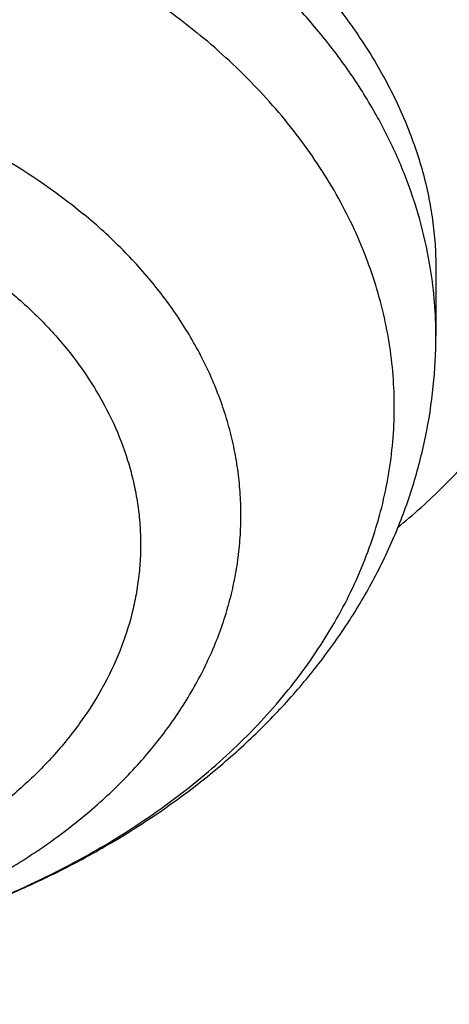
# Model space of a CAD drawing. Units: inches. Extents: x 7.1 to 14.8, y 1.2 to 17.3.
# Drawn here: x 10.3 to 10.3, y 11.7 to 11.7 of the extents above; entities that cross this region are included whole.
import ezdxf

# ---------------------------------------------------------------- set-up
doc = ezdxf.new("R2010")
doc.units = ezdxf.units.IN
doc.header["$LTSCALE"] = 1.21
doc.header["$MEASUREMENT"] = 0
doc.layers.get('0').update_dxf_attribs({"linetype": 'CONTINUOUS'})

msp = doc.modelspace()

# ---------------------------------------------------------------- linework, layer by layer
at = {"color": 7, "linetype": 'Continuous'}
msp.add_line((10.3200018895, 11.7290473775), (10.3200019014, 11.7233776828), dxfattribs=at)
at = {"color": 9, "linetype": 'Continuous'}
msp.add_arc((10.2843765336, 11.7233711855), 0.0356253668, 0.0104494843, 9.0129743646, dxfattribs=at)
at = {"color": 7, "linetype": 'Continuous'}
for points, knots in [([(10.8400685692, 11.0295829214), (10.8111190725, 11.0307147304), (10.7533285371, 11.0339826729), (10.6670163738, 11.0419001551), (10.5813578842, 11.0528099683), (10.4965616412, 11.0666857232), (10.4128323851, 11.0834939422), (10.3303727323, 11.1031940596), (10.2493820974, 11.1257385462), (10.1700563688, 11.1510730237), (10.0925873962, 11.1791364031), (10.0171625411, 11.2098610382), (9.943964227, 11.243172896), (9.8731695064, 11.2789917418), (9.8049496438, 11.3172313392), (9.7394697148, 11.357799664), (9.676888225499999, 11.4005991286), (9.617356747, 11.4455268211), (9.5610195817, 11.4924747353), (9.5080134116, 11.5413300694), (9.4584671028, 11.5919753002), (9.4125010309, 11.6442890846), (9.370228234299999, 11.6981441571), (9.3380336836, 11.744388739), (9.314256822699999, 11.7820151638), (9.2974780495, 11.8104248711), (9.2816933276, 11.8391182838), (9.2669120705, 11.8680782931), (9.2531433413, 11.8972872829), (9.2403955233, 11.9267275709), (9.2286764005, 11.9563813043), (9.217993129, 11.986230501), (9.2083522377, 12.0162570519), (9.1997596223, 12.0464427341), (9.1922205406, 12.0767692214), (9.1857396086, 12.1072180956), (9.1803207967, 12.1377708585), (9.1759674259, 12.1684089431), (9.172682165700001, 12.1991137261), (9.1704670311, 12.2298665395), (9.1693233811, 12.2606486837), (9.1692519177, 12.2914414391), (9.170252684500001, 12.3222260791), (9.1723250677, 12.3529838827), (9.175467795700001, 12.3836961466), (9.1796789408, 12.4143441981), (9.1849559208, 12.4449094071), (9.191295501, 12.4753731985), (9.1986937976, 12.5057170641), (9.2071462804, 12.5359225744), (9.2166477768, 12.5659713904), (9.227192476, 12.5958452746), (9.238773933300001, 12.6255261026), (9.2513850748, 12.6549958731), (9.2650182041, 12.6842367211), (9.2796650017, 12.7132309204), (9.295316553500001, 12.7419609228), (9.3119632712, 12.7704092591), (9.3295952219, 12.7985589628), (9.354503731900001, 12.8358206719), (9.3880874554, 12.8815699933), (9.4319736625, 12.9347723776), (9.4795056113, 12.986378425), (9.5305665451, 13.0362626571), (9.585032514, 13.0843055611), (9.642771190700001, 13.1303915721), (9.703642562999999, 13.1744099513), (9.7674991347, 13.2162548654), (9.8341862868, 13.2558256818), (9.9035426205, 13.2930271951), (9.97540033, 13.3277698625), (10.0495855927, 13.3599700232), (10.1259189763, 13.389550106), (10.2042158638, 13.4164388233), (10.2842868924, 13.4405713506), (10.365938407, 13.4618894892), (10.4489729246, 13.4803418129), (10.5331896134, 13.4958837977), (10.6183847659, 13.5084779343), (10.704352335, 13.5180938215), (10.7908842734, 13.5247082493), (10.8777716354, 13.5283052308), (10.9648028487, 13.5288761445), (11.0228169992, 13.527237328), (11.0517929583, 13.5259125428)], [0, 0, 0, 0, 0.0181336343, 0.0362207818, 0.05423990610000001, 0.0721698824, 0.0899901412, 0.1076808045, 0.1252228245, 0.1425981245, 0.1597897424, 0.1767819758, 0.1935605304, 0.2101126701, 0.2264273691, 0.2424954658, 0.258309816, 0.2738654452, 0.289159697, 0.3041923751, 0.3189658738, 0.3334852932, 0.3477585318, 0.3617963498, 0.3687319006000001, 0.3756139574, 0.3824446734, 0.3892263767, 0.3959615663, 0.402652907, 0.4093032238, 0.4159154943, 0.4224928409000001, 0.4290385214, 0.4355559181000001, 0.4420485266, 0.4485199428, 0.45497385, 0.4614140039, 0.4678442177, 0.4742683465, 0.480690271, 0.4871138815, 0.4935430608, 0.4999816685, 0.5064335242, 0.5129023922, 0.5193919663000001, 0.5259058548, 0.5324475675, 0.5390205025, 0.5456279347, 0.5522730051, 0.5589587113000001, 0.5656878989, 0.5724632545, 0.5792872995, 0.586162385, 0.5930906877000001, 0.6000742074000001, 0.6142125402, 0.6285913105, 0.643220033, 0.6581053836999999, 0.6732512773, 0.6886589703, 0.7043271834, 0.7202522378, 0.7364282002, 0.7528470334, 0.769498749, 0.7863715612000001, 0.8034520401999999, 0.8207252631, 0.8381749636, 0.8557836788, 0.8735328938, 0.8914031837, 0.9093743541, 0.9274255788, 0.9455355364, 0.9636825456, 0.9818446997, 1, 1, 1, 1]), ([(10.9376923427, 11.3080983921), (10.9170453739, 11.3080983921), (10.8757727055, 11.3088143653), (10.8140030683, 11.3120343173), (10.7525301055, 11.3173923093), (10.6915026018, 11.3248754863), (10.6310670503, 11.3344658921), (10.5713688412, 11.3461405115), (10.5125514973, 11.3598713349), (10.4547564429, 11.3756254294), (10.3981226346, 11.3933650207), (10.3427862339, 11.41304758), (10.2888802826, 11.4346259383), (10.2365343878, 11.4580484048), (10.1858744164, 11.4832588954), (10.1370221946, 11.5101970636), (10.0900952288, 11.5387984577), (10.0452064349, 11.5689946775), (10.0024638826, 11.6007135383), (9.9619705434, 11.6338792366), (9.9238240728, 11.6684125224), (9.8881165767, 11.7042309133), (9.854934480599999, 11.7412487392), (9.824358071, 11.7793778008), (9.796462266799999, 11.8185257787), (9.7754244943, 11.8520509187), (9.760023048899999, 11.879276269), (9.749224567, 11.8998127224), (9.739142149600001, 11.9205305719), (9.729781766, 11.9414175428), (9.721149131, 11.962460995), (9.7132494739, 11.9836482586), (9.7060875952, 12.004966554), (9.6996678471, 12.026403023), (9.693994134299999, 12.04794473), (9.6890699084, 12.0695786713), (9.6848981667, 12.0912917835), (9.6814814502, 12.1130709513), (9.678821840800001, 12.1349030161), (9.67692096, 12.1567747844), (9.6757799671, 12.1786730363), (9.6753995586, 12.2005845345), (9.6757799671, 12.2224960327), (9.67692096, 12.2443942847), (9.678821840800001, 12.2662660529), (9.6814814502, 12.2880981177), (9.6848981667, 12.3098772855), (9.6890699084, 12.3315903977), (9.693994134299999, 12.353224339), (9.6996678471, 12.374766046), (9.7060875952, 12.396202515), (9.7132494739, 12.4175208104), (9.721149131, 12.438708074), (9.729781766, 12.4597515262), (9.739142149600001, 12.4806384971), (9.749224567, 12.5013563467), (9.760023048899999, 12.5218928), (9.7754244943, 12.5491181503), (9.796462266799999, 12.5826432903), (9.824358071, 12.6217912682), (9.854934480599999, 12.6599203298), (9.8881165767, 12.6969381557), (9.9238240728, 12.7327565467), (9.9619705434, 12.7672898324), (10.0024638826, 12.8004555307), (10.0452064349, 12.8321743915), (10.0900952288, 12.8623706113), (10.1370221946, 12.8909720054), (10.1858744164, 12.9179101736), (10.2365343878, 12.9431206642), (10.2888802826, 12.9665431307), (10.3427862339, 12.988121489), (10.3981226346, 13.0078040483), (10.4547564429, 13.0255436396), (10.5125514973, 13.0412977341), (10.5713688412, 13.0550285575), (10.6310670503, 13.0667031769), (10.6915026018, 13.0762935828), (10.7525301055, 13.0837767597), (10.8140030683, 13.0891347517), (10.8757727055, 13.0923547037), (10.9170453739, 13.0930706769), (10.9376923427, 13.0930706769)], [0, 0, 0, 0, 0.0181685927, 0.0363153058, 0.0544184266, 0.0724564814, 0.0904083978, 0.1082536357, 0.1259723221, 0.1435453876, 0.1609547057, 0.1781832344, 0.1952151594, 0.2120360402, 0.228632958, 0.2449946666, 0.2611117437, 0.2769767425, 0.2925843426, 0.3079314986, 0.3230175802, 0.3378445047, 0.3524168532, 0.3667419674, 0.380830018, 0.3946940366, 0.4015476842, 0.4083515170000001, 0.4151079545, 0.4218195829, 0.4284891494, 0.4351195558, 0.4417138508, 0.4482752208, 0.4548069807, 0.4613125621, 0.4677955018, 0.4742594285, 0.480708049, 0.4871451335, 0.4935745002, 0.5, 0.5064254998, 0.5128548665, 0.519291951, 0.5257405715, 0.5322044982, 0.5386874379, 0.5451930193, 0.5517247792000001, 0.5582861492, 0.5648804442, 0.5715108506000001, 0.5781804171, 0.5848920455, 0.591648483, 0.5984523158, 0.6053059634000001, 0.6191699820000001, 0.6332580326, 0.6475831468, 0.6621554953000001, 0.6769824198000001, 0.6920685014, 0.7074156573999999, 0.7230232575, 0.7388882563, 0.7550053334000001, 0.7713670420000001, 0.7879639598, 0.8047848406, 0.8218167656, 0.8390452943000001, 0.8564546124, 0.8740276779, 0.8917463643000001, 0.9095916022, 0.9275435186, 0.9455815734, 0.9636846942, 0.9818314073000001, 1, 1, 1, 1]), ([(10.9376923427, 11.3601514491), (10.932893175, 11.3601514491), (10.9232950587, 11.3601875875), (10.9112985052, 11.3603328434), (10.9017031517, 11.3605153438), (10.892110634, 11.360742744), (10.8801244756, 11.36110895), (10.8657489676, 11.3616732486), (10.8513841713, 11.36235947), (10.8370323361, 11.3631698413), (10.8226956969, 11.3641054236), (10.8083763789, 11.365165635), (10.789317442, 11.3667440053), (10.7655501043, 11.3690260367), (10.7371220206, 11.3722600047), (10.6994269889, 11.3772218953), (10.6526694352, 11.3846417758), (10.597177452, 11.3954938362), (10.5425039227, 11.4082572922), (10.4887807533, 11.4229014615), (10.4361369906, 11.4393912422), (10.3846992342, 11.4576870986), (10.3345911474, 11.4777451931), (10.2859332071, 11.4995174723), (10.2388424081, 11.5229517975), (10.1934319974, 11.5479920807), (10.1498112042, 11.5745784132), (10.1080849857, 11.6026472079), (10.0683537958, 11.6321313647), (10.030713357, 11.662960428), (9.995254442, 11.6950607269), (9.9620626653, 11.7283555889), (9.931218365700001, 11.7627653818), (9.9027961736, 11.7982081206), (9.8768657273, 11.8345979882), (9.8573101412, 11.8657611668), (9.8429937834, 11.8910683976), (9.832956093, 11.9101579869), (9.8235840173, 11.9294161924), (9.8148831051, 11.9488316039), (9.8068586692, 11.9683924721), (9.799515571, 11.9880870197), (9.7928582736, 12.0079033678), (9.7868908211, 12.0278295636), (9.7816168417, 12.0478535829), (9.777039543999999, 12.0679633382), (9.7731617149, 12.0881466864), (9.769985716799999, 12.1083914364), (9.7675134863, 12.1286853566), (9.7657465308, 12.1490161832), (9.7646859267, 12.1693716276), (9.7643323201, 12.189739385), (9.7646859265, 12.2101071424), (9.7657465306, 12.2304625868), (9.7675134859, 12.2507934135), (9.7699857162, 12.2710873337), (9.7731617141, 12.2913320838), (9.777039543099999, 12.3115154321), (9.7816168407, 12.3316251874), (9.78689082, 12.3516492068), (9.7928582724, 12.3715754027), (9.7995155696, 12.3913917509), (9.8068586677, 12.4110862986), (9.8148831036, 12.4306471669), (9.8235840156, 12.4500625786), (9.8329560913, 12.4693207842), (9.842993781699999, 12.4884103737), (9.857310139500001, 12.5137176046), (9.8768657255, 12.5448807836), (9.9027961719, 12.5812706515), (9.931218364, 12.6167133906), (9.9620626637, 12.6511231839), (9.9952544406, 12.6844180462), (10.0307133558, 12.7165183454), (10.0683537948, 12.7473474089), (10.108084985, 12.776831566), (10.1498112038, 12.804900361), (10.1934319972, 12.8314866936), (10.2388424082, 12.856526977), (10.2859332075, 12.8799613023), (10.3345911481, 12.9017335816), (10.384699235, 12.9217916761), (10.4361369916, 12.9400875326), (10.4887807543, 12.9565773132), (10.5425039238, 12.9712214825), (10.5971774531, 12.9839849384), (10.6526694361, 12.9948369987), (10.6994269897, 13.0022568792), (10.7371220213, 13.0072187698), (10.7655501049, 13.0104527378), (10.7893174425, 13.0127347693), (10.8083763792, 13.0143131394), (10.8226956971, 13.0153733507), (10.8370323361, 13.0163089331), (10.8513841712, 13.0171193046), (10.8657489674, 13.0178055261), (10.8801244752, 13.018369825), (10.8921106337, 13.0187360297), (10.9017031514, 13.0189634288), (10.911298505, 13.0191459281), (10.9232950586, 13.0192911856), (10.932893175, 13.0193273253), (10.9376923427, 13.0193273253)], [0, 0, 0, 0, 0.004543149099999999, 0.0090860486, 0.0113572563, 0.0136282367, 0.0181693622, 0.0227091262, 0.0272471823, 0.0317831877, 0.0363168091, 0.0408477087, 0.045375545, 0.0544205943, 0.0634493737, 0.0724592318, 0.0904110307, 0.1082561539, 0.1259747266, 0.1435476787, 0.1609568847, 0.1781853029, 0.1952171182, 0.2120378904, 0.2286347016, 0.244996305, 0.2611132779, 0.2769781745, 0.2925856744, 0.3079327313, 0.3230187157, 0.3378455449, 0.3524177995, 0.3667428216, 0.3808307817, 0.3946947112, 0.4015483147, 0.4083521037, 0.4151084979, 0.4218200833, 0.4284896071, 0.435119971, 0.4417142235, 0.4482755515, 0.4548072695000001, 0.4613128093, 0.4677957075, 0.4742595928, 0.480708172, 0.4871452151, 0.4935745407, 0.4999999993, 0.5064254579, 0.5128547835, 0.5192918267000001, 0.5257404058, 0.5322042911, 0.5386871893999999, 0.5451927292000001, 0.5517244472, 0.5582857752, 0.5648800277, 0.5715103916, 0.5781799154999999, 0.5848915009000001, 0.5916478950999999, 0.5984516842000001, 0.6053052877, 0.6191692173, 0.6332571775, 0.6475821997, 0.6621544544, 0.6769812837000001, 0.6920672682, 0.7074143251999999, 0.7230218251999999, 0.7388867218999999, 0.7550036949, 0.7713652984999999, 0.7879621097, 0.804782882, 0.8218146973999999, 0.8390431156, 0.8564523217, 0.8740252737, 0.8917438465, 0.9095889697, 0.9275407684, 0.9365506265000001, 0.9455794059, 0.9546244551, 0.9591522914, 0.9636831909, 0.9682168123, 0.9727528177, 0.9772908737, 0.9818306377, 0.9863717632, 0.9886427436, 0.9909139512999999, 0.9954568508, 1, 1, 1, 1]), ([(9.063271777899999, 12.362054631), (9.0624620348, 12.3511442797), (9.0612229555, 12.3293009088), (9.0605097801, 12.2964970058), (9.0609433601, 12.2636902406), (9.0625234651, 12.2309012373), (9.065249108, 12.1981499471), (9.0691186066, 12.165456473), (9.0741295688, 12.1328408317), (9.0802788992, 12.1003230002), (9.087562800399999, 12.0679228871), (9.095976777, 12.0356603237), (9.105515639, 12.0035550503), (9.116173506, 11.971626704), (9.1279438123, 11.9398948062), (9.1408193115, 11.9083787514), (9.1547920823, 11.8770977948), (9.1698535336, 11.8460710414), (9.1859944125, 11.8153174329), (9.2032048043, 11.7848557445), (9.2214741631, 11.7547045444), (9.2407912272, 11.7248822933), (9.261144372999999, 11.6954069191), (9.2897653421, 11.6564311627), (9.3281089553, 11.6086693342), (9.377851621, 11.5532760154), (9.431399002400001, 11.4996922933), (9.4886188067, 11.4480493317), (9.5493712606, 11.3984717884), (9.6135077951, 11.3510798193), (9.680871824199999, 11.3059881788), (9.7512989742, 11.2633061237), (9.8246174934, 11.2231371043), (9.9006486384, 11.1855785248), (9.9792070952, 11.1507214987), (10.060101415, 11.1186506223), (10.1431344703, 11.0894437614), (10.2281039262, 11.063171855), (10.3148027308, 11.0398987346), (10.4030196038, 11.019680963), (10.4925395943, 11.0025676889), (10.5831444351, 10.9886005272), (10.6746137075, 10.9778134339), (10.7667230022, 10.9702326907), (10.8283655415, 10.9673307014), (10.8592347064, 10.9664175131)], [0, 0, 0, 0, 0.0129925641, 0.0259762448, 0.0389589593, 0.05194862889999999, 0.0649531451, 0.0779803361, 0.0910379347, 0.1041335452, 0.117274614, 0.1304684001, 0.1437219478, 0.1570420618, 0.1704352845, 0.183907874, 0.1974657872, 0.2111146628, 0.2248598076, 0.2387061851, 0.2526584069, 0.2667207243, 0.2808970243, 0.2951908262, 0.3241403058, 0.3535929424, 0.3835636775, 0.4140617651, 0.4450909724, 0.4766498226, 0.5087318701, 0.5413259939, 0.5744167049000001, 0.6079844592, 0.6420059737, 0.67645454, 0.7113003365999999, 0.7465107364, 0.7820506079, 0.8178826148, 0.8539675072, 0.8902644099, 0.9267311073000001, 0.9633243234000001, 1, 1, 1, 1]), ([(9.075487620399999, 12.2954727189), (9.0754876201, 12.2850598588), (9.0758371861, 12.2642265936), (9.0774097847, 12.232998624), (9.0800297879, 12.2018055632), (9.0836957042, 12.1706654827), (9.0884054474, 12.1395958356), (9.094156338300001, 12.1086141889), (9.1009451066, 12.0777380135), (9.1087678937, 12.0469847276), (9.1176202552, 12.0163716719), (9.1274971643, 11.9859161033), (9.1383930158, 11.9556351846), (9.1503016297, 11.9255459743), (9.1632162557, 11.8956654172), (9.1771295777, 11.8660103354), (9.1920337191, 11.8365974178), (9.2079202435, 11.8074432173), (9.2247801788, 11.7785641173), (9.242603949500001, 11.7499764155), (9.2613816597, 11.7216959665), (9.2877803422, 11.6842720561), (9.3231456935, 11.6383389647), (9.3612362768, 11.5940125424), (9.3934465914, 11.5593470399), (9.4185749319, 11.5336527585), (9.4445578262, 11.5083875028), (9.4804694962, 11.4751544695), (9.527444811799999, 11.4347721678), (9.5867485953, 11.3884557603), (9.649088565700001, 11.3441818167), (9.7143235396, 11.3020500941), (9.782307080399999, 11.2621545158), (9.852886307999999, 11.2245843353), (9.9259026397, 11.1894235591), (10.0011920208, 11.1567508583), (10.0785853146, 11.1266393584), (10.1579086617, 11.0991564791), (10.2389838856, 11.0743637719), (10.3216288164, 11.0523167896), (10.4056579684, 11.0330649081), (10.4908819315, 11.0166513895), (10.5626546575, 11.0053824812), (10.620497774, 10.9978124531), (10.6641115156, 10.9928579157), (10.7005709215, 10.9893412112), (10.7298057604, 10.9868951212), (10.7517695032, 10.9852432868), (10.7737593945, 10.9837752707), (10.8031161014, 10.9820659903), (10.8251546055, 10.9810658791), (10.8398540601, 10.98051903)], [0, 0, 0, 0, 0.0129235404, 0.0258543471, 0.0387996579, 0.0517666535, 0.0647624302, 0.0777939726, 0.090868128, 0.1039915817, 0.1171708336, 0.1304121765, 0.1437216769, 0.1571051558, 0.1705681738, 0.1841160159, 0.1977536797, 0.2114858642, 0.225316962, 0.2392510517, 0.2532918931, 0.2674429235, 0.2960850049, 0.3252010933, 0.3399432601, 0.3548094344, 0.369800804, 0.3849182488, 0.4155311922, 0.4466516721, 0.4782762867, 0.5103973637, 0.5430032154, 0.5760784007, 0.6096039902, 0.6435578334000001, 0.6779148254999999, 0.7126471679, 0.7477246287999999, 0.7831147992, 0.8187833422, 0.8546942417, 0.8908100468000001, 0.9089334105, 0.9270934242000001, 0.9452851079000001, 0.9543913397, 0.9635036014, 0.972621258, 0.9817436895, 1, 1, 1, 1]), ([(9.776275021, 12.1849482003), (9.7762750232, 12.1765490372), (9.7766398397, 12.1597405378), (9.7782807452, 12.1345574259), (9.781013835700001, 12.1094215114), (9.7848364919, 12.0843571979), (9.7897450497, 12.0593880199), (9.795734808999999, 12.0345376226), (9.8028000402, 12.0098294671), (9.8109339924, 11.9852868804), (9.820128903099999, 11.9609330128), (9.8303760083, 11.9367908218), (9.8416655549, 11.9128830471), (9.8539868054, 11.8892321991), (9.8673280764, 11.8658605083), (9.8816766543, 11.8427900209), (9.8970191734, 11.8200421462), (9.918894024, 11.7900159767), (9.9486952724, 11.7533988412), (9.9812606575, 11.7185250919), (10.0090659748, 11.6915079807), (10.0309082543, 11.671598381), (10.0536032256, 11.6521725151), (10.0771297562, 11.6332483427), (10.1014658445, 11.6148435376), (10.135129844, 11.5909005169), (10.1791315884, 11.5623855533), (10.2345136959, 11.5306843636), (10.2925355352, 11.5014442954), (10.3529780785, 11.4747751394), (10.4156148591, 11.4507761014), (10.4802107673, 11.4295368002), (10.5465234673, 11.4111365279), (10.6143041416, 11.3956440381), (10.6832984578, 11.3831172434), (10.7532475122, 11.3736029913), (10.823888796, 11.3671368731), (10.8949572119, 11.3637430867), (10.9661859666, 11.3634343237), (11.0373079767, 11.3662117749), (11.1080553868, 11.372064913), (11.166569765, 11.3794990363), (11.2129558468, 11.3869684404), (11.2474354981, 11.3933130642), (11.275957803, 11.3992273198), (11.2986166818, 11.4043300545), (11.3155071108, 11.4083365281), (11.3323088529, 11.4125250505), (11.354556691, 11.4183445317), (11.3711429046, 11.4229958073), (11.3821475102, 11.4262189816)], [0, 0, 0, 0, 0.0124811734, 0.0249740772, 0.0374903645, 0.0500415358, 0.06263886519999999, 0.0752933311, 0.08801555050000001, 0.100815719, 0.1137035566, 0.1266882601, 0.1397784618, 0.1529821955, 0.1663068673, 0.1797592353, 0.193345393, 0.20707076, 0.2349531937, 0.2634408093, 0.2779198231, 0.2925564278, 0.3073514102, 0.3223049459, 0.3374166172, 0.3526854336, 0.3836847368, 0.4152875144, 0.4474673867, 0.4801909122, 0.5134183042, 0.5471041439, 0.5811980779, 0.6156455036999999, 0.6503882419, 0.6853651927, 0.7205129843000001, 0.7557666108, 0.7910600627, 0.8263269561, 0.8615011564, 0.8965174066, 0.9139473799, 0.9313141256999999, 0.9486100082, 0.9572292004999999, 0.9658278837000001, 0.9744050989, 0.9829601372, 1, 1, 1, 1]), ([(9.673934906, 12.1270999802), (9.6747974801, 12.1201552967), (9.6767510759, 12.1062760083), (9.68035816, 12.0855350302), (9.6846430749, 12.0648604332), (9.6896032627, 12.0442639066), (9.6952358814, 12.0237566406), (9.7015376646, 12.0033498913), (9.708505001799999, 11.9830547699), (9.7161338687, 11.9628823738), (9.724420029, 11.942843447), (9.7363743199, 11.9162369587), (9.7529602406, 11.8833526603), (9.775346126799999, 11.8447261233), (9.8002275239, 11.8068905913), (9.827548449, 11.7699273926), (9.8572485503, 11.7339143521), (9.8892625586, 11.6989273634), (9.923520633999999, 11.6650398827), (9.9599484308, 11.6323229654), (9.9984672312, 11.6008451313), (10.0389940918, 11.5706722985), (10.0814419701, 11.5418676604), (10.1257198692, 11.5144915693), (10.171733011, 11.4886014423), (10.2193829945, 11.4642516275), (10.2685679806, 11.4414932876), (10.3191828955, 11.4203743067), (10.3711196268, 11.4009391607), (10.424267244, 11.3832288192), (10.4785122273, 11.3672806656), (10.5337387062, 11.353128384), (10.5898286618, 11.3408018916), (10.6466623479, 11.3303272687), (10.7041179041, 11.3217267087), (10.7620740136, 11.3150183382), (10.8399073674, 11.3086109165), (10.8985683475, 11.3066898762), (10.9376923427, 11.3066898762)], [0, 0, 0, 0, 0.0128331464, 0.025697658, 0.038599722, 0.0515455915, 0.0645412534, 0.077592566, 0.09070518609999999, 0.1038845674, 0.117135943, 0.1304643119, 0.1573678737, 0.1846331854, 0.2122908006, 0.2403667513, 0.2688824564, 0.2978547047, 0.3272957009, 0.3572131615, 0.3876104491, 0.4184867451, 0.4498372389, 0.4816533377, 0.51392289, 0.5466304122, 0.5797573206000001, 0.6132821688, 0.6471808778, 0.6814269708, 0.715991803, 0.7508447881999999, 0.7859536240999999, 0.8212845143999999, 0.8568023864000001, 0.8924711087, 0.9282537034, 1, 1, 1, 1]), ([(10.1977249206, 11.6863280298), (10.1989445121, 11.6853610975), (10.2014763123, 11.683502229), (10.2054905355, 11.6809679917), (10.2097306351, 11.6786735999), (10.2156921297, 11.6759280601), (10.2219784942, 11.6737178524), (10.2284900477, 11.6720459746), (10.2352010913, 11.6707240471), (10.2420505889, 11.6699626584), (10.2489491451, 11.669761547), (10.2558495483, 11.6699356854), (10.2627041565, 11.6706703127), (10.2694236413, 11.671965692), (10.2759469496, 11.6736118936), (10.2822479667, 11.6757968472), (10.2882279667, 11.678518167), (10.2938552675, 11.6815287364), (10.2990918769, 11.6850408493), (10.3038188044, 11.689033874), (10.3070495649, 11.6922187443), (10.3099708135, 11.6956041741), (10.3125616172, 11.6991766254), (10.3148008243, 11.7029197395), (10.3166679133, 11.7068139771), (10.3181436898, 11.7108359477), (10.3192113284, 11.7149585004), (10.319857578, 11.7191500211), (10.3200019014, 11.7219701211), (10.3200019014, 11.7233776828)], [0, 0, 0, 0, 0.0304668335, 0.06142136679999999, 0.0928607583, 0.1247682629, 0.189832176, 0.2229279784, 0.2563146011, 0.3236666654, 0.3575118644, 0.3913598237, 0.4587336379, 0.4921386977, 0.5252574343, 0.5903784882, 0.6223186434, 0.653792347, 0.7152455009, 0.7452657401, 0.7748254818000001, 0.8039562905, 0.8326994340999999, 0.8611037372, 0.8892233451, 0.9171151268000001, 0.9448370131, 0.9724465945, 1, 1, 1, 1])]:
    msp.add_open_spline(points, degree=3, knots=knots, dxfattribs=at)
at = {"color": 9, "linetype": 'Continuous'}
for points, knots in [([(11.1839413037, 11.6410213018), (11.1790675667, 11.6395913248), (11.1692706126, 11.6368182399), (11.1494951612, 11.6316184396), (11.1244551686, 11.6257738894), (11.0940186882, 11.6198260191), (11.0632062205, 11.6149404218), (11.0320926073, 11.6111272518), (11.0007524633, 11.6083951884), (10.9692608194, 11.6067514457), (10.9376931371, 11.606202805), (10.9061254384, 11.6067510684), (10.8746336517, 11.6083927886), (10.8432934534, 11.6111239256), (10.8121803703, 11.6149394823), (10.7813691473, 11.6198294717), (10.7509336169, 11.625781055), (10.7209470534, 11.6327805429), (10.6914820785, 11.6408129669), (10.6626091051, 11.6498574053), (10.634397194, 11.6598914718), (10.6069145461, 11.6708920739), (10.5802278788, 11.6828341539), (10.5544004626, 11.6956871924), (10.5294941122, 11.7094201669), (10.5055696124, 11.7240016175), (10.4826849061, 11.7393970501), (10.4608938443, 11.7555679936), (10.4402487942, 11.7724758516), (10.4208010659, 11.7900818706), (10.4025972638, 11.8083434048), (10.3856800906, 11.82721572), (10.3700908107, 11.8466540621), (10.3558693127, 11.8666132982), (10.3430489357, 11.8870445105), (10.3316599127, 11.9078982107), (10.3217311946, 11.9291247956), (10.3132892265, 11.9506739437), (10.3063527688, 11.9724918986), (10.3018322639, 11.990889563), (10.2989911692, 12.0056749652), (10.29667141, 12.0204620155), (10.2947325727, 12.0390332447), (10.2939553679, 12.0613943942), (10.2946020349, 12.0800220555), (10.2958933487, 12.0948806941), (10.2977036719, 12.1097388522), (10.3009392482, 12.1282626937), (10.3063524514, 12.1502973619), (10.3132882791, 12.1721161335), (10.3217319299, 12.1936645319), (10.3316605237, 12.2148911592), (10.3430484374, 12.2357453812), (10.3558687622, 12.2561767219), (10.3700917374, 12.2761349896), (10.385680544, 12.2955736504), (10.4025968603, 12.3144466387), (10.4208009173, 12.3327079381), (10.4402491824, 12.3503133054), (10.4608933978, 12.3672220218), (10.4826841217, 12.3833936075), (10.5055704179, 12.3987874011), (10.5294963729, 12.4133671508), (10.5544024591, 12.4271004733), (10.5802283984, 12.4399550556), (10.6069127743, 12.4518998439), (10.6343925677, 12.4629046984), (10.6578400543, 12.471245647), (10.6769347486, 12.4774259366), (10.6865902527, 12.480348904), (10.6914433818, 12.4817678439)], [0, 0, 0, 0, 0.0087670093, 0.0175732634, 0.0352923917, 0.0531384354, 0.0710911041, 0.0891297274, 0.1072332727, 0.1253803794, 0.143549386, 0.1617184026, 0.179865555, 0.197969122, 0.2160075842, 0.2339598963, 0.2518055952, 0.2695247648, 0.287098197, 0.3045078873, 0.3217368959, 0.3387692823, 0.3555904665, 0.3721877533, 0.3885499608, 0.4046674426, 0.4205327017, 0.4361406815, 0.4514883297, 0.4665747393, 0.4814019129, 0.4959746535, 0.5103002142, 0.5243885327000001, 0.5382528167, 0.5519090732, 0.5653758351, 0.5786743157, 0.59182847, 0.6048643135, 0.6113474243, 0.6178115021, 0.6306955752000001, 0.643548817, 0.6564020514, 0.6628392877, 0.6692880712, 0.6822333891, 0.6952691760999999, 0.7084232946, 0.7217218848, 0.7351886524, 0.7488447923, 0.7627090748, 0.776797568, 0.7911230864, 0.8056956862000001, 0.8205228923000001, 0.835609389, 0.8509568831000001, 0.8665647956999999, 0.8824304022, 0.8985482477, 0.9149104120999999, 0.9315073233, 0.9483278790999999, 0.9653595331, 0.9825883623999999, 0.9912724820000001, 1, 1, 1, 1]), ([(10.8384819218, 11.0414875413), (10.8092116323, 11.0426570425), (10.7507848315, 11.0460284366), (10.6635361375, 11.0541855007), (10.5769719249, 11.065417766), (10.4913101068, 11.0796971455), (10.4067645097, 11.0969880256), (10.3235466468, 11.1172472677), (10.241864574, 11.1404243461), (10.1619225351, 11.1664614728), (10.0839204113, 11.19529375), (10.0080532346, 11.2268493407), (9.9345107139, 11.2610496483), (9.8634767365, 11.297809548), (9.795129046, 11.3370375039), (9.7296383583, 11.3786361774), (9.667169616499999, 11.422501306), (9.6175452022, 11.4610211004), (9.579528075299999, 11.4928740537), (9.551987607200001, 11.5171568884), (9.5253149002, 11.5419198397), (9.4910839178, 11.5754065462), (9.4505128514, 11.618376645), (9.4127003711, 11.6631238583), (9.3844005224, 11.6996909669), (9.3642390553, 11.7273652445), (9.3450633548, 11.7553879577), (9.3268852864, 11.7837417968), (9.3097163364, 11.8124089591), (9.293567298300001, 11.841371516), (9.278448346900001, 11.8706113289), (9.2643690099, 11.9001100853), (9.2513381669, 11.9298493026), (9.2393640415, 11.9598103413), (9.228454196, 11.9899744158), (9.2186155252, 12.0203226058), (9.2098542512, 12.0508358682), (9.2021759185, 12.081495049), (9.1955853893, 12.1122808956), (9.1900868393, 12.1431740693), (9.1856837542, 12.1741551578), (9.1823789264, 12.2052046892), (9.1801744525, 12.2363031413), (9.1790717325, 12.2674309701), (9.1790714618, 12.2985685657), (9.180173657100001, 12.3296964814), (9.182377557799999, 12.3607946426), (9.184578353600001, 12.3814748168), (9.1858607212, 12.3917995056)], [0, 0, 0, 0, 0.0368489749, 0.0736000373, 0.1102079697, 0.1466284571, 0.1828183916, 0.2187361694, 0.2543419932, 0.2895981787, 0.3244694663, 0.358923338, 0.3929303405, 0.4264644113, 0.4595032114, 0.4920284579, 0.5240262578, 0.5554874371, 0.5710165096, 0.5864103186999999, 0.6016691853, 0.6167937816, 0.6466419203, 0.6759699977, 0.6904461169, 0.704799752, 0.7190342019, 0.7331531517000001, 0.7471606704000001, 0.7610612072, 0.7748595859999999, 0.7885609975, 0.8021709884, 0.8156954496, 0.8291406003, 0.8425129711, 0.8558193833, 0.8690669265000001, 0.8822629337000001, 0.8954149537, 0.9085307224, 0.9216181306, 0.934685192, 0.9477400090000001, 0.9607907371, 0.9738455501000001, 0.9869126036, 1, 1, 1, 1]), ([(10.8384154727, 11.0472423051), (10.809234644, 11.048409451), (10.7509861166, 11.0517702258), (10.6640022391, 11.0598936347), (10.5776980249, 11.071074735), (10.4922895698, 11.0852857169), (10.4079889275, 11.1024913263), (10.3250058699, 11.1226488668), (10.2435467564, 11.145708334), (10.1638141835, 11.1716125398), (10.0860064423, 11.2002972614), (10.0103170379, 11.2316914101), (9.936934221900001, 11.2657172071), (9.8660405, 11.3022904121), (9.7978123141, 11.3413204379), (9.7324191682, 11.3827109502), (9.670024872699999, 11.4263587615), (9.620443360800001, 11.4646893278), (9.5824477036, 11.4963874332), (9.554916460700001, 11.5205534348), (9.5282465024, 11.5451981526), (9.494010043300001, 11.578526665), (9.4534159836, 11.6212961572), (9.4155582455, 11.665837585), (9.387207954500001, 11.7022394244), (9.3670017281, 11.7297901747), (9.3477742575, 11.7576892725), (9.3295373765, 11.7859195766), (9.3123025455, 11.8144634574), (9.2960805404, 11.8433031595), (9.2808815262, 11.8724207189), (9.2667150286, 11.9017979978), (9.253589932999999, 11.9314166893), (9.2415144774, 11.9612583301), (9.2304962459, 11.9913043105), (9.2205421636, 12.0215358866), (9.2116584909, 12.0519341912), (9.2038508189, 12.082480246), (9.1971240644, 12.1131549735), (9.1914824661, 12.1439392092), (9.186929580700001, 12.1748137142), (9.1834682798, 12.2057591887), (9.1811007471, 12.236756281), (9.179828478, 12.267785616), (9.1796522712, 12.2988277514), (9.1805722541, 12.3298634045), (9.182587785900001, 12.3608726671), (9.1846592186, 12.3814970815), (9.1858759764, 12.3917945196)], [0, 0, 0, 0, 0.0368334201, 0.0735692999, 0.1101626814, 0.1465694999, 0.1827468855, 0.218653457, 0.2542496205, 0.2894978728, 0.3243631094, 0.358812938, 0.3928179972999999, 0.4263522801, 0.4593934615999999, 0.4919232287, 0.52392761, 0.5553973014, 0.5709312887, 0.5863304213, 0.601594988, 0.6167256253, 0.6465867296, 0.6759286161, 0.6904118148, 0.7047725784000001, 0.7190141451000001, 0.7331401356999999, 0.7471545520999999, 0.7610617739, 0.7748665528, 0.7885740053, 0.8021896023999999, 0.8157191579, 0.8291688134999999, 0.8425450218000001, 0.8558545267000001, 0.8691043412, 0.8823017234999999, 0.8954541495, 0.908569285, 0.9216549543000001, 0.9347191082999999, 0.9477697912, 0.9608151054, 0.9738631769, 0.9869221195000001, 1, 1, 1, 1]), ([(10.3130326844, 11.7741259878), (10.3122072621, 11.7748165638), (10.3105079486, 11.7761728753), (10.3069338841, 11.7787853745), (10.3021523744, 11.781851517), (10.2960258102, 11.7851716733), (10.2895174729, 11.7881403064), (10.2826859575, 11.7907354641), (10.2755901541, 11.7929394408), (10.2682884187, 11.794732821), (10.2608407632, 11.7960980571), (10.2545606243, 11.7968669119), (10.2495174296, 11.7972552936), (10.24202275, 11.7976083943), (10.2333283593, 11.7973768176), (10.2236042124, 11.7962043693), (10.2165885496, 11.7948987941), (10.209854496, 11.7931683767), (10.2034582574, 11.7910222508), (10.1974503276, 11.788483082), (10.1918783468, 11.7855719502), (10.1867894421, 11.7823087202), (10.1822260777, 11.7787184297), (10.1782236053, 11.7748328978), (10.1753582473, 11.7713412396), (10.1733931007, 11.768435014), (10.1720928468, 11.7662208558), (10.1709567796, 11.7639580241), (10.1699870607, 11.7616513649), (10.1691861248, 11.759305639), (10.1685561371, 11.75692574), (10.1680984917, 11.7545168057), (10.1678139564, 11.7520840438), (10.1677033951, 11.7496326107), (10.1677677579, 11.7471677975), (10.1680063974, 11.7446949686), (10.1684182549, 11.7422194459), (10.1690021237, 11.7397463473), (10.1700160352, 11.7364323172), (10.1713675231, 11.7331670767), (10.1730270446, 11.7299831438), (10.1749406914, 11.7267737575), (10.176591043, 11.7244667515), (10.1777752305, 11.722973541)], [0, 0, 0, 0, 0.0159389749, 0.032188262, 0.0655515312, 0.09997104220000001, 0.1353094781, 0.171416531, 0.2081308116, 0.2452853808, 0.2827050174, 0.3202064417, 0.3389311577, 0.3576062192, 0.4313250084, 0.4673465152, 0.5025956803, 0.5369331888000001, 0.5702376669, 0.6024245765999999, 0.6334341554, 0.6632327746, 0.6918301963, 0.7192844654, 0.745693589, 0.7585553848000001, 0.7712138486, 0.783694973, 0.7960278581999999, 0.8082436879000001, 0.8203756645, 0.8324586398999999, 0.8445282942, 0.8566205831999999, 0.8687713064, 0.8810150721, 0.8933845961, 0.9059104579, 0.9186208408, 0.9446837701999999, 0.9580929115000001, 0.9717748047, 1, 1, 1, 1]), ([(10.1782696328, 11.740350693), (10.178270713, 11.7414958819), (10.1784094089, 11.7437866592), (10.179031403, 11.747177712), (10.1800615611, 11.7504926034), (10.1814921526, 11.7537109196), (10.1833130428, 11.7568141652), (10.1855120053, 11.7597848693), (10.1880749593, 11.7626068313), (10.1909862697, 11.7652648299), (10.194228709, 11.7677446611), (10.1977835703, 11.7700330957), (10.2016306722, 11.7721179146), (10.2057484387, 11.7739878676), (10.2101139335, 11.7756327223), (10.2147029229, 11.7770433566), (10.2194899424, 11.7782118791), (10.2244484114, 11.7791315817), (10.2295507304, 11.7797968996), (10.2347683713, 11.780203594), (10.2400720062, 11.7803489237), (10.24543166, 11.780231716), (10.2508168281, 11.7798517962), (10.2561966258, 11.7792107445), (10.2615399898, 11.7783117142), (10.2668158752, 11.7771595094), (10.271993418, 11.7757602401), (10.2770419937, 11.7741210225), (10.2819316401, 11.7722508733), (10.2866332841, 11.770160502), (10.2911188254, 11.7678619864), (10.2953614045, 11.7653686345), (10.2993353286, 11.7626954921), (10.301829357, 11.7607739093), (10.3030227966, 11.759786322)], [0, 0, 0, 0, 0.0231144106, 0.0461898316, 0.0694258351, 0.09301210480000001, 0.1171212666, 0.1419028972, 0.1674795591, 0.1939446957, 0.2213635306, 0.249774402, 0.2791909678, 0.3096042824, 0.3409851613, 0.3732867156, 0.4064465628, 0.4403884673, 0.4750241041, 0.5102550352, 0.5459743957, 0.5820682145, 0.618416658, 0.6548959288, 0.6913796462, 0.7277402854999999, 0.7638509887999999, 0.7995878448, 0.8348312764, 0.8694676244, 0.9033914762, 0.9365078843000001, 0.9687336376000001, 1, 1, 1, 1]), ([(10.3168215493, 11.7074237314), (10.3181511073, 11.7085109702), (10.3206676025, 11.7107671937), (10.3240286486, 11.714447136), (10.3268855633, 11.7183333306), (10.3292187699, 11.7223987748), (10.3307127269, 11.7259330062), (10.3316133039, 11.7288141363), (10.3321398019, 11.7309943166), (10.3325168376, 11.7331983314), (10.3327450711, 11.735421648), (10.3328264724, 11.7376598266), (10.3327627705, 11.7399086897), (10.3325555421, 11.7421642999), (10.3320873554, 11.7451917782), (10.3311413947, 11.7489839864), (10.3297509683, 11.7526933165), (10.3283770717, 11.755623698), (10.3272024105, 11.7578197829), (10.3258909055, 11.7599913353), (10.3244418261, 11.7621335269), (10.32285641, 11.7642415861), (10.3211389607, 11.7663123369), (10.3192934897, 11.7683420482), (10.3173245566, 11.7703276975), (10.3152357119, 11.7722651369), (10.3137788887, 11.7735111203), (10.3130326844, 11.7741259878)], [0, 0, 0, 0, 0.0658777737, 0.1294051768, 0.1908402612, 0.250510226, 0.3088041063, 0.3375939667, 0.3662238906, 0.3947660617, 0.4232961875, 0.4518878372, 0.4806109429, 0.5095314778, 0.5387115095, 0.5980522878, 0.659072482, 0.6903339689, 0.7221463284999999, 0.7545539086, 0.7875969824, 0.8213043027, 0.85568723, 0.8907504228, 0.9264925291, 0.9629131218000001, 1, 1, 1, 1]), ([(10.3030227966, 11.7559214786), (10.3006292181, 11.7579031599), (10.296754417, 11.7606356009), (10.2912037996, 11.7637631348), (10.2867452705, 11.7659054559), (10.2820705907, 11.7678017145), (10.277206136, 11.7694414875), (10.272179831, 11.7708153384), (10.2652734853, 11.7722879661), (10.2581972856, 11.7731888767), (10.2510478566, 11.7735176527), (10.2438764504, 11.7734617459), (10.236742221, 11.7728306478), (10.2297409005, 11.771624606), (10.2246173518, 11.7704443409), (10.2196352382, 11.7689924395), (10.2148229905, 11.7672771614), (10.2102083894, 11.7653083111), (10.2058179915, 11.7630971235), (10.2016770973, 11.7606561953), (10.1978095937, 11.7579994008), (10.1942378269, 11.7551418323), (10.1909825015, 11.7520997009), (10.1880625907, 11.7488902556), (10.1854952315, 11.7455317274), (10.1832956526, 11.7420432563), (10.1814770921, 11.7384448169), (10.180050665, 11.7347572494), (10.1790252515, 11.7310019188), (10.1784073575, 11.7272015572), (10.1782696213, 11.7246491737), (10.1782696197, 11.7233776828)], [0, 0, 0, 0, 0.0607531442, 0.09227975449999999, 0.1245092882, 0.1573870057, 0.1908467639, 0.2248126884, 0.2592007778, 0.3288502705, 0.3639431567, 0.3990720913, 0.4690071519, 0.5036402419, 0.5379148317, 0.5717421277, 0.6050403268, 0.6377362003, 0.6697667440999999, 0.7010808267, 0.7316408742, 0.7614245819, 0.7904265175, 0.8186596028, 0.8461563619, 0.8729696831999999, 0.8991729619, 0.9248593945, 0.950140152, 0.9751413743999999, 1, 1, 1, 1]), ([(10.1968722382, 11.6873707205), (10.1955135171, 11.6885502637), (10.1929520646, 11.6910006532), (10.1901137128, 11.6943565228), (10.1881340559, 11.6971490375), (10.1868060551, 11.6992749661), (10.1856260207, 11.7014443551), (10.1845967686, 11.7036521142), (10.1837208179, 11.7058929874), (10.1830003096, 11.7081616411), (10.1824370151, 11.7104526558), (10.1820323254, 11.7127605449), (10.181787244, 11.7150797688), (10.1817023807, 11.7174047508), (10.1817779482, 11.7197298951), (10.1820137591, 11.7220496052), (10.1824092253, 11.7243583029), (10.1829633643, 11.7266504446), (10.1836748105, 11.7289205454), (10.1845417989, 11.7311631639), (10.1855622657, 11.7333730291), (10.187135593, 11.7362901253), (10.1894848995, 11.7398314132), (10.1928466288, 11.7438312461), (10.19674005, 11.7475782213), (10.2011274823, 11.7510374129), (10.2059672538, 11.7541772003), (10.2112135865, 11.7569686317), (10.2168170266, 11.7593859325), (10.2227248083, 11.7614067027), (10.2288813227, 11.7630121557), (10.2352286106, 11.7641873295), (10.2417068999, 11.7649212615), (10.2482551726, 11.7652070893), (10.2548117398, 11.7650421369), (10.2613148406, 11.7644279514), (10.2677031996, 11.7633702801), (10.2739167261, 11.7618789634), (10.2798966585, 11.7599680242), (10.2846690523, 11.7580282089), (10.2883161517, 11.75628038), (10.2917904521, 11.7544346288), (10.2958877068, 11.7519127508), (10.2989468301, 11.7496239495), (10.3003922388, 11.748427273)], [0, 0, 0, 0, 0.0298691503, 0.0587302188, 0.0728088638, 0.0866656923, 0.1003164361, 0.1137795619, 0.1270761279, 0.1402296022, 0.1532656041, 0.1662115775, 0.1790964024, 0.191949954, 0.2048026226, 0.2176848133, 0.2306264442, 0.2436564652, 0.2568024141, 0.2700900248, 0.2835428989, 0.2971822426, 0.325080181, 0.3539128708, 0.3837518168, 0.4146253541, 0.4465217993, 0.4793936128, 0.5131619668999999, 0.5477214454, 0.5829446988, 0.6186869381, 0.6547903052, 0.6910881291, 0.7274090729000001, 0.7635812514, 0.7994363359000001, 0.8348136884, 0.8695645941, 0.9035565845999999, 0.9202356144, 0.9366850134, 0.9688491774, 1, 1, 1, 1]), ([(10.3030227966, 11.759786322), (10.3043530557, 11.7586844203), (10.306878383, 11.7564219008), (10.3102918065, 11.7527917223), (10.313229454, 11.749019097), (10.3156676959, 11.7451327507), (10.3175868189, 11.7411628333), (10.3187497907, 11.737782664), (10.3193987803, 11.7350771719), (10.3197449921, 11.7330633773), (10.3199537437, 11.7310535691), (10.3200012835, 11.7297140384), (10.3200018877, 11.7290473838)], [0, 0, 0, 0, 0.1429321579, 0.2801896945, 0.4117927318, 0.5379565936, 0.6591092438, 0.7758876644, 0.832920918, 0.8891923468, 0.9448370051, 1, 1, 1, 1]), ([(10.31956203, 11.7289521885), (10.3193655826, 11.7301931178), (10.3188389901, 11.7326723862), (10.3176658058, 11.7363187992), (10.3161122325, 11.7398922477), (10.314187516, 11.7433723308), (10.3119028077, 11.7467400075), (10.309271114, 11.7499768437), (10.3063075348, 11.753065047), (10.3041495312, 11.7549886375), (10.3030227966, 11.7559214787)], [0, 0, 0, 0, 0.1165884834, 0.2347077634, 0.3548914719, 0.4776019725, 0.6032197753, 0.7320378339, 0.8642585326000001, 1, 1, 1, 1]), ([(10.2768403609, 11.6740203152), (10.2791829809, 11.6747671376), (10.2837385244, 11.6764439104), (10.2901993334, 11.6795395266), (10.2961156873, 11.6831436182), (10.3014081739, 11.687209816), (10.3060053545, 11.6916852622), (10.3092364778, 11.6957490326), (10.3113989201, 11.6991410731), (10.312796764, 11.7017235233), (10.3139807544, 11.7043593888), (10.3149468558, 11.7070399052), (10.3156916502, 11.7097559918), (10.3162125059, 11.7124984375), (10.3165075642, 11.7152578945), (10.3165757684, 11.718024931), (10.3164168735, 11.7207900748), (10.3160314498, 11.7235438642), (10.3154208756, 11.7262768961), (10.3145873237, 11.7289798697), (10.3135337324, 11.7316436337), (10.3122638098, 11.7342591861), (10.3107818956, 11.736817828), (10.3085086742, 11.7401739175), (10.3051462129, 11.7441827001), (10.3020483087, 11.7470561868), (10.3003922388, 11.748427273)], [0, 0, 0, 0, 0.07454298599999999, 0.146927381, 0.2168686994, 0.2841896647, 0.3488403174, 0.4109162064, 0.4410801942, 0.4707095446, 0.4998612489, 0.5286016931, 0.55700577, 0.5851556372, 0.6131391379, 0.6410479303, 0.6689754111999999, 0.6970145409, 0.7252556937000001, 0.7537846509999999, 0.78268084, 0.8120158843999999, 0.8418525049, 0.8722437677, 0.934818776, 1, 1, 1, 1]), ([(10.2075868195, 11.6833525369), (10.206445789, 11.684297225), (10.2042898072, 11.6862636144), (10.201429979, 11.6894799219), (10.199027813, 11.6928821022), (10.1974166965, 11.69586662), (10.1963866235, 11.6983082904), (10.1957462057, 11.7001523898), (10.1952346327, 11.702016647), (10.1948531344, 11.703896601), (10.1946026823, 11.705787657), (10.194483905, 11.7076852061), (10.1944971062, 11.7095846122), (10.1946422527, 11.7114812323), (10.1949189783, 11.7133704391), (10.195326571, 11.7152476061), (10.1958640566, 11.7171082384), (10.1967571893, 11.7195753889), (10.198200725, 11.7226020055), (10.2004126557, 11.726069648), (10.2030927735, 11.729364284), (10.2062142177, 11.7324545784), (10.2097464911, 11.73531187), (10.2136554434, 11.737909494), (10.2179035362, 11.740223219), (10.2224501196, 11.7422313552), (10.2272517387, 11.7439150347), (10.2322625233, 11.7452583804), (10.2374345999, 11.7462486879), (10.2427185385, 11.7468765895), (10.2480638311, 11.7471361179), (10.253419371, 11.7470248213), (10.2587339606, 11.7465437487), (10.2639567706, 11.7456974735), (10.2690379649, 11.744493974), (10.2739286951, 11.7429448103), (10.2785833043, 11.7410639399), (10.2843213222, 11.73818528), (10.2882873757, 11.7355222437), (10.2906846718, 11.7335374847)], [0, 0, 0, 0, 0.0301201612, 0.0592147412, 0.087344929, 0.114617161, 0.1279840365, 0.141196701, 0.1542803095, 0.1672620291, 0.1801706602, 0.1930362014, 0.2058893689, 0.2187610868, 0.2316819679, 0.2446818078, 0.2577891127, 0.2710306758, 0.2979996718, 0.3257713422, 0.3544703699, 0.3841759045000001, 0.4149226254, 0.4467037828, 0.4794753448, 0.513160734, 0.5476556204999999, 0.5828327498, 0.6185465886, 0.6546378375999999, 0.6909378304000001, 0.7272728092, 0.7634681776000001, 0.7993527162999999, 0.8347628658, 0.8695470457, 0.9035701435, 0.9367180821, 1, 1, 1, 1]), ([(10.2075868476, 11.6833525278), (10.2099841437, 11.6813677688), (10.2139501973, 11.6787047324), (10.2196882151, 11.6758260726), (10.2243428243, 11.6739452022), (10.2292335545, 11.6723960384), (10.2343147489, 11.6711925389), (10.2395375588, 11.6703462638), (10.2448521485, 11.6698651912), (10.2502076883, 11.6697538946), (10.2555529809, 11.670013423), (10.2608369195, 11.6706413246), (10.2660089961, 11.6716316321), (10.2710197807, 11.6729749777), (10.2758213998, 11.6746586573), (10.2803679833, 11.6766667934), (10.284616076, 11.6789805185), (10.2885250284, 11.6815781425), (10.2920573017, 11.6844354341), (10.2951787459, 11.6875257285), (10.2978588637, 11.6908203645), (10.3000707944, 11.694288007), (10.3015143302, 11.6973146236), (10.3024074628, 11.6997817741), (10.3029449485, 11.7016424064), (10.3033525411, 11.7035195734), (10.3036292667, 11.7054087802), (10.3037744133, 11.7073054003), (10.3037876144, 11.7092048064), (10.3036688371, 11.7111023555), (10.303418385, 11.7129934114), (10.3030368867, 11.7148733655), (10.3025253138, 11.7167376226), (10.3018848959, 11.7185817221), (10.3008548229, 11.7210233925), (10.2992437061, 11.72400791), (10.2968415421, 11.727410091), (10.2939816995, 11.7306264017), (10.2918257199, 11.7325928075), (10.2906846999, 11.7335375277)], [0, 0, 0, 0, 0.0632819029, 0.0964298336, 0.1304529233, 0.165237095, 0.2006472361, 0.2365317663, 0.272727126, 0.3090620962, 0.3453620804, 0.3814533209000001, 0.4171671512, 0.4523442722, 0.4868391505, 0.5205245317, 0.5532960859, 0.5850772357999999, 0.6158239494, 0.6455294769, 0.6742284978, 0.7020001616, 0.7289691512, 0.7422107112, 0.755318013, 0.7683178498000001, 0.7812387278, 0.7941104427, 0.8069636070999999, 0.8198291451999999, 0.8327377732, 0.8457194898, 0.8588030952, 0.8720157565000001, 0.8853826289, 0.9126548546, 0.9407850345000001, 0.9698795940999999, 1, 1, 1, 1]), ([(10.284334011, 11.727256037), (10.2848238052, 11.7268539194), (10.2857744953, 11.7260316581), (10.2875556975, 11.7243216694), (10.2895566467, 11.7220693687), (10.2915868137, 11.7191846585), (10.2932087723, 11.716170707), (10.2942133682, 11.7135610416), (10.2947943809, 11.7114452086), (10.2951185707, 11.7098526813), (10.2953320726, 11.7082507749), (10.2954339391, 11.7066432708), (10.2954231656, 11.7050341334), (10.2953000973, 11.7034274001), (10.2950653885, 11.7018269214), (10.2946029932, 11.6996979717), (10.2937436608, 11.6970632185), (10.2922854193, 11.6940064449), (10.2904105188, 11.6910690282), (10.2881403305, 11.6882779328), (10.285496773, 11.6856591562), (10.2825039443, 11.683239041), (10.2791921436, 11.6810388734), (10.2755936713, 11.6790782339), (10.2717421046, 11.6773766841), (10.2676739846, 11.6759512598), (10.2634290362, 11.6748132874), (10.2590476429, 11.6739734834), (10.2545712887, 11.6734416967), (10.2500429645, 11.6732221363), (10.2455059743, 11.6733159137), (10.2410037331, 11.6737235553), (10.2365796833, 11.6744427909), (10.2322754581, 11.6754633732), (10.2281312987, 11.6767746211), (10.2241863772, 11.678364529), (10.2204794424, 11.6802193518), (10.2175966113, 11.6819880207), (10.2154495396, 11.6835235862), (10.2144313029, 11.6843294047), (10.2139375084, 11.6847417415)], [0, 0, 0, 0, 0.0152091981, 0.0301498597, 0.0592400028, 0.0873582466, 0.1146210709, 0.141182819, 0.1542660449, 0.1672477937, 0.1801563826, 0.1930214972, 0.2058739441, 0.2187449688, 0.2316652588, 0.2446644841, 0.2709972565, 0.2979649271, 0.3257365751, 0.3544336549, 0.3841356896, 0.4148815178, 0.4466619706, 0.4794306898, 0.5131136831, 0.5476080529999999, 0.5827834191, 0.6184945307, 0.6545837467, 0.6908818218, 0.7272148484000001, 0.7634078412, 0.7992882043, 0.8346950577, 0.8694805123999999, 0.9035104884, 0.9366671208, 0.9688517084, 0.9845604334, 1, 1, 1, 1])]:
    msp.add_open_spline(points, degree=3, knots=knots, dxfattribs=at)

doc.saveas('drawing.dxf')
